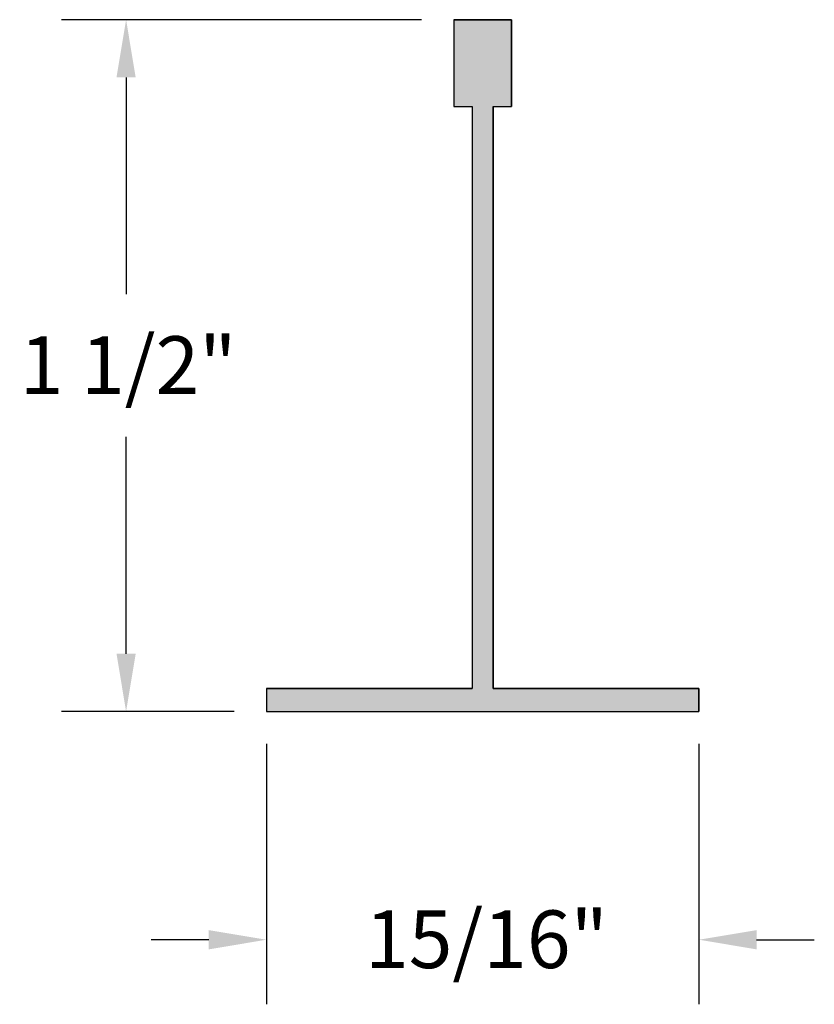
# Model space of a CAD drawing. Extents: x 7.77 to 9.49, y 10.47 to 12.61.
import ezdxf

# ---------------------------------------------------------------- set-up
doc = ezdxf.new("R2010")
doc.units = 0
doc.header["$PDMODE"] = 3
doc.layers.get('0').update_dxf_attribs({"linetype": 'CONTINUOUS'})
doc.layers.get('DEFPOINTS').update_dxf_attribs({"color": 252, "linetype": 'CONTINUOUS'})
doc.layers.add('DIM', color=1, linetype='CONTINUOUS')
doc.layers.add('HATCH', color=2, linetype='CONTINUOUS')
doc.styles.add('STD', font='txt')
doc.dimstyles.get("Standard").update_dxf_attribs({"dimtxt": 0.18, "dimasz": 0.18, "dimexe": 0.18, "dimexo": 0.0625, "dimgap": 0.09, "dimtad": 0, "dimtih": 1, "dimtoh": 1, "dimzin": 0, "dimcen": 0.09, "dimazin": 3, "dimtfac": 1, "dimtofl": 0, "dimtmove": 0, "dimatfit": 3})

# ---------------------------------------------------------------- blocks, each defined once
blk = doc.blocks.new('*U3')
at = {"layer": 'DIM', "style": 'STD'}
blk.add_text('1 1/2"', height=0.125, dxfattribs=at).set_placement((7.7658, 11.796))
blk = doc.blocks.new('*D2')
at = {"layer": 'DEFPOINTS', "color": 0}
for p in [(8.7068, 12.6074), (7.9964, 11.1074), (8.3005, 11.1074)]:
    blk.add_point(p, dxfattribs=at)
at = {"layer": 'DIM', "color": 3}
for p, q in [((8.6368, 12.6074), (7.8564, 12.6074)), ((8.2305, 11.1074), (7.8564, 11.1074))]:
    blk.add_line(p, q, dxfattribs=at)
at = {"layer": 'DIM', "color": 2}
for p, q in [((7.9964, 12.4824), (7.9964, 12.0121)), ((7.9964, 11.2324), (7.9964, 11.7028))]:
    blk.add_line(p, q, dxfattribs=at)
for points in [[(7.9756, 12.4824), (8.0172, 12.4824), (7.9964, 12.6074)], [(7.9756, 11.2324), (8.0172, 11.2324), (7.9964, 11.1074)]]:
    blk.add_solid(points, dxfattribs=at)
blk.add_blockref('*U3', (0, 0))
blk = doc.blocks.new('*U5')
at = {"layer": 'DIM', "style": 'STD'}
blk.add_text('15/16"', height=0.125, dxfattribs=at).set_placement((8.5144, 10.5508))
blk = doc.blocks.new('*D4')
at = {"layer": 'DEFPOINTS', "color": 0}
for p in [(8.3005, 11.1074), (9.2381, 11.1074), (9.2381, 10.6123)]:
    blk.add_point(p, dxfattribs=at)
at = {"layer": 'DIM', "color": 3}
for p, q in [((8.3005, 11.0374), (8.3005, 10.4723)), ((9.2381, 11.0374), (9.2381, 10.4723))]:
    blk.add_line(p, q, dxfattribs=at)
at = {"layer": 'DIM', "color": 2}
for p, q in [((8.1755, 10.6123), (8.0505, 10.6123)), ((9.3631, 10.6123), (9.4881, 10.6123))]:
    blk.add_line(p, q, dxfattribs=at)
for points in [[(8.1755, 10.6331), (8.1755, 10.5914), (8.3005, 10.6123)], [(9.3631, 10.6331), (9.3631, 10.5914), (9.2381, 10.6123)]]:
    blk.add_solid(points, dxfattribs=at)
blk.add_blockref('*U5', (0, 0))
blk = doc.blocks.new('*U400')
at = {"layer": 'HATCH', "linetype": 'CONTINUOUS'}
for p, q in [((8.7068, 12.6074), (8.8318, 12.6074)), ((8.7068, 12.6074), (8.7068, 12.4194)), ((8.8318, 12.6074), (8.8318, 12.4194)), ((8.7068, 12.4194), (8.7468, 12.4194)), ((8.7468, 12.4194), (8.7468, 11.1574)), ((8.7918, 12.4194), (8.8318, 12.4194)), ((8.7918, 12.4194), (8.7918, 11.1574)), ((8.3005, 11.1574), (8.7468, 11.1574)), ((8.3005, 11.1574), (8.3005, 11.1074)), ((8.7918, 11.1574), (9.2381, 11.1574)), ((9.2381, 11.1574), (9.2381, 11.1074)), ((8.3005, 11.1074), (9.2381, 11.1074))]:
    blk.add_line(p, q, dxfattribs=at)
for points in [[(8.7068, 12.6074), (8.7068, 12.6074), (8.8318, 12.6074)], [(8.7068, 12.6074), (8.7068, 12.4194), (8.8318, 12.4194)], [(8.7068, 12.4194), (8.7068, 12.4194), (8.7468, 12.4194)], [(8.7468, 12.4194), (8.7468, 11.1574), (8.7918, 11.1574)], [(8.7918, 12.4194), (8.7918, 12.4194), (8.8318, 12.4194)], [(8.3005, 11.1574), (8.3005, 11.1574), (8.7468, 11.1574)], [(8.3005, 11.1574), (8.3005, 11.1074), (9.2381, 11.1074)], [(8.7918, 11.1574), (8.7918, 11.1574), (9.2381, 11.1574)], [(8.3005, 11.1074), (8.3005, 11.1074), (9.2381, 11.1074)]]:
    blk.add_solid(points, dxfattribs=at)
at = {"layer": 'HATCH', "linetype": 'CONTINUOUS', "extrusion": (0, 0, -1)}
for points in [[(-8.7068, 12.6074), (-8.8318, 12.6074), (-8.8318, 12.4194)], [(-8.7468, 12.4194), (-8.7918, 12.4194), (-8.7918, 11.1574)], [(-8.3005, 11.1574), (-9.2381, 11.1574), (-9.2381, 11.1074)]]:
    blk.add_solid(points, dxfattribs=at)

msp = doc.modelspace()

# ---------------------------------------------------------------- linework, layer by layer
at = {"linetype": 'CONTINUOUS'}
msp.add_lwpolyline([(8.7068, 12.6074), (8.7068, 12.4194), (8.7468, 12.4194), (8.7468, 11.1574), (8.3005, 11.1574), (8.3005, 11.1074), (9.2381, 11.1074), (9.2381, 11.1574), (8.7918, 11.1574), (8.7918, 12.4194), (8.8318, 12.4194), (8.8318, 12.6074)], close=True, dxfattribs=at)

# ---------------------------------------------------------------- block references
at = {"layer": 'HATCH', "linetype": 'CONTINUOUS'}
msp.add_blockref('*U400', (0, 0), dxfattribs=at)

# ---------------------------------------------------------------- dimensions: what is measured, and where the dimension line sits
at = {"layer": 'DIM'}
dim = msp.add_linear_dim(base=(7.9964, 11.1074), p1=(8.7068, 12.6074), p2=(8.3005, 11.1074), angle=90, dimstyle='Standard', dxfattribs=at)
dim.commit()
dim.dimension.update_dxf_attribs({"geometry": '*D2', "text_midpoint": (7.9964, 11.8574)})
dim = msp.add_linear_dim(base=(9.2381, 10.6123), p1=(8.3005, 11.1074), p2=(9.2381, 11.1074), dimstyle='Standard', dxfattribs=at)
dim.commit()
dim.dimension.update_dxf_attribs({"geometry": '*D4', "text_midpoint": (8.7693, 10.6123)})

doc.saveas('drawing.dxf')
